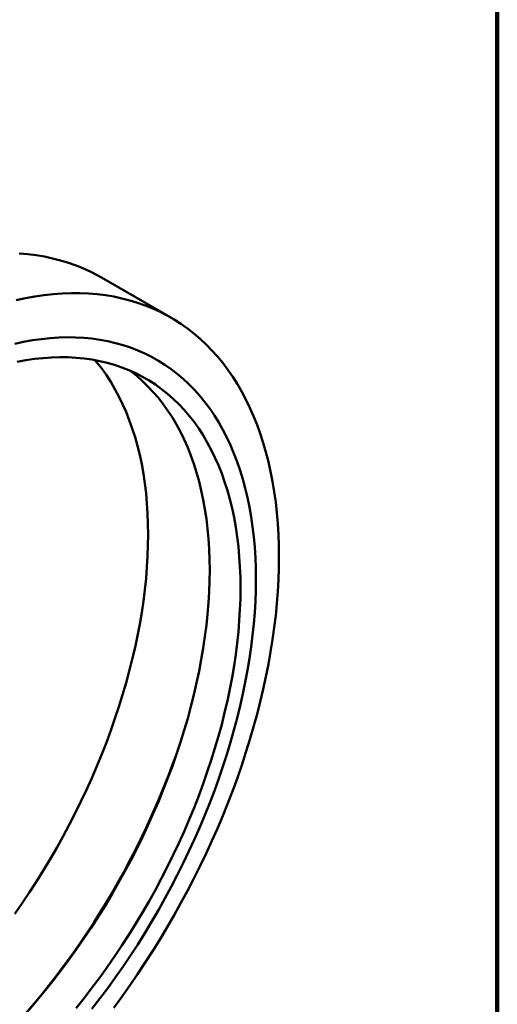
# Model space of a CAD drawing. Units: inches. Extents: x 1.1 to 67.2, y 0.5 to 87.5.
# Drawn here: x 64.4 to 67.2, y 54.5 to 60.2 of the extents above; entities that cross this region are included whole.
import ezdxf

# ---------------------------------------------------------------- set-up
doc = ezdxf.new("R2010")
doc.units = ezdxf.units.IN
doc.header["$LTSCALE"] = 8
doc.header["$MEASUREMENT"] = 0

msp = doc.modelspace()

# ---------------------------------------------------------------- linework, layer by layer
at = {"color": 7, "linetype": 'Continuous', "lineweight": 100}
msp.add_line((67.1875, 0.5), (67.1875, 87.5), dxfattribs=at)
at = {"color": 7, "linetype": 'Continuous', "lineweight": 50}
msp.add_line((65.3122988, 58.4474656), (64.9145516, 58.6770801), dxfattribs=at)
at = {"color": 7, "linetype": 'Continuous', "lineweight": 50, "flags": 128}
for points in [[(64.9145516, 58.6770801), (64.8945736, 58.6883101), (64.8535903, 58.7095219), (64.8115872, 58.7288691), (64.7685939, 58.7463377), (64.7246411, 58.761916), (64.6797598, 58.7755928), (64.6339818, 58.7873582), (64.5873396, 58.7972037), (64.5398663, 58.8051229), (64.4915954, 58.8111097), (64.4425612, 58.8151597)], [(64.4248289, 58.5481774), (64.4786781, 58.559607), (64.5320551, 58.5691155), (64.584922, 58.5766965), (64.6372414, 58.5823444), (64.6889762, 58.5860551), (64.7400897, 58.5878262), (64.7905456, 58.5876562), (64.8403084, 58.5855452), (64.8893426, 58.5814951), (64.9376134, 58.5755084), (64.9850868, 58.5675892), (65.031729, 58.5577437), (65.077507, 58.5459783), (65.1223883, 58.5323015), (65.1663411, 58.5167232), (65.2093344, 58.4992545), (65.2513375, 58.4799074), (65.2923208, 58.4586956), (65.332255, 58.4356344), (65.3711121, 58.4107402), (65.4088645, 58.3840305), (65.4454853, 58.3555244), (65.4809486, 58.3252419), (65.5152293, 58.2932043), (65.5483031, 58.2594346), (65.5801465, 58.223957), (65.610737, 58.1867961), (65.6400529, 58.1479782), (65.6680735, 58.1075312), (65.6947789, 58.0654837), (65.72015, 58.0218655), (65.7441689, 57.9767074), (65.7668187, 57.9300414), (65.7880831, 57.8819007), (65.8079473, 57.8323192), (65.8263971, 57.7813321), (65.8434195, 57.7289758), (65.8590025, 57.6752875), (65.8731347, 57.6203047), (65.8858066, 57.5640669), (65.8970087, 57.5066136), (65.9067331, 57.4479854), (65.9149734, 57.3882245), (65.9217235, 57.3273725), (65.9269784, 57.2654728), (65.9307347, 57.2025701), (65.9329893, 57.1387075), (65.9337411, 57.0739314), (65.9329893, 57.0082868), (65.9307347, 56.9418216), (65.9269784, 56.8745815), (65.9217235, 56.8066147), (65.9149734, 56.7379696), (65.9067331, 56.6686942), (65.8970087, 56.5988384), (65.8858066, 56.5284515), (65.8731347, 56.457583), (65.8590025, 56.3862835), (65.8434195, 56.3146035), (65.8263971, 56.2425935), (65.8079473, 56.1703047), (65.7880831, 56.0977886), (65.7668187, 56.0250965), (65.7441689, 55.9522795), (65.72015, 55.8793898), (65.6947789, 55.8064788), (65.6680735, 55.7335979), (65.6400529, 55.660799), (65.610737, 55.5881342), (65.5801465, 55.5156538), (65.5483031, 55.4434106), (65.5152293, 55.3714548), (65.4809486, 55.2998376), (65.4454853, 55.2286097), (65.4088645, 55.1578222), (65.3711121, 55.0875243), (65.332255, 55.0177666), (65.2923208, 54.9485986), (65.2513375, 54.8800686), (65.2093344, 54.812226), (65.1663411, 54.745118), (65.1223883, 54.6787926), (65.077507, 54.6132975), (65.031729, 54.5486777), (64.9850868, 54.4849803)], [(64.4162345, 58.2973564), (64.4677861, 58.3083217), (64.5188652, 58.3173663), (64.5694326, 58.324484), (64.619449, 58.329669), (64.6688759, 58.3329171), (64.7176749, 58.334226), (64.7658084, 58.3335946), (64.8132393, 58.3310236), (64.8599308, 58.3265146), (64.9058468, 58.3200713), (64.9509519, 58.3116987), (64.9952112, 58.3014034), (65.0385905, 58.2891931), (65.0810563, 58.2750772), (65.1225757, 58.2590669), (65.1631167, 58.2411746), (65.202648, 58.2214136), (65.2411388, 58.1997996), (65.2785596, 58.1763495), (65.3148814, 58.1510807), (65.3500761, 58.1240133), (65.3841166, 58.0951688), (65.4169764, 58.0645682), (65.4486303, 58.0322357), (65.4790538, 57.9981966), (65.5082233, 57.9624764), (65.5361162, 57.9251038), (65.5627112, 57.8861068), (65.5879874, 57.8455159), (65.6119257, 57.8033627), (65.634507, 57.7596794), (65.6557144, 57.7145001), (65.6755313, 57.6678595), (65.6939426, 57.6197933), (65.7109334, 57.570339), (65.7264915, 57.5195354), (65.740604, 57.4674206), (65.7532607, 57.4140358), (65.7644512, 57.3594218), (65.7741674, 57.3036209), (65.7824016, 57.2466765), (65.7891472, 57.1886323), (65.7943994, 57.129533), (65.7981536, 57.0694247), (65.8004074, 57.0083539), (65.8011588, 56.9463675), (65.8004074, 56.8835129), (65.7981536, 56.81984), (65.7943994, 56.7553972), (65.7891472, 56.6902338), (65.7824016, 56.6244013), (65.7741674, 56.55795), (65.7644512, 56.490931), (65.7532607, 56.4233967), (65.740604, 56.3553988), (65.7264915, 56.28699), (65.7109334, 56.2182235), (65.6939426, 56.1491519), (65.6755313, 56.079829), (65.6557144, 56.0103078), (65.634507, 55.940643), (65.6119257, 55.8708878), (65.5879874, 55.8010961), (65.5627112, 55.7313219), (65.5361162, 55.661619), (65.5082233, 55.5920419), (65.4790538, 55.5226439), (65.4486303, 55.453478), (65.4169764, 55.3845992), (65.3841166, 55.3160594), (65.3500761, 55.247912), (65.3148814, 55.1802097), (65.2785596, 55.113005), (65.2411388, 55.0463495), (65.202648, 54.9802949), (65.1631167, 54.9148924), (65.1225757, 54.8501922), (65.0810563, 54.7862445), (65.0385905, 54.723099), (64.9952112, 54.6608038), (64.9509519, 54.599408), (64.9058468, 54.5389581), (64.8599308, 54.4795012)], [(65.7127705, 56.895342), (65.7120137, 56.9561124), (65.7097433, 57.0159597), (65.7059617, 57.0748345), (65.7006716, 57.1326885), (65.6938775, 57.1894755), (65.685585, 57.2451484), (65.6758008, 57.2996621), (65.6645327, 57.3529725), (65.6517899, 57.4050349), (65.6375832, 57.455808), (65.6219237, 57.5052501), (65.6048246, 57.5533208), (65.5862996, 57.599981), (65.5663637, 57.645192), (65.5450334, 57.6889178), (65.5223261, 57.7311225), (65.4982601, 57.7717715), (65.4728552, 57.8108314), (65.446132, 57.8482713), (65.4181124, 57.8840594), (65.3888193, 57.9181672), (65.3582764, 57.9505672), (65.3265088, 57.9812321), (65.2935422, 58.0101376), (65.2594038, 58.03726), (65.2241212, 58.0625771), (65.1877233, 58.086068), (65.1502396, 58.107714), (65.1117009, 58.127497), (65.0721384, 58.1454012), (65.0315846, 58.1614119), (64.9900725, 58.1755159), (64.947636, 58.187702), (64.9043095, 58.1979598), (64.8601286, 58.2062813), (64.8151291, 58.2126597), (64.7693479, 58.2170897), (64.7228223, 58.2195677), (64.6755901, 58.2200917), (64.62769, 58.2186612), (64.579161, 58.2152774), (64.5300427, 58.2099433), (64.4803751, 58.2026627), (64.4301988, 58.1934422)], [(64.8767853, 58.2033899), (64.8877823, 58.1902125), (64.9158018, 58.1544244), (64.9425251, 58.1169845), (64.9679299, 58.0779246), (64.991996, 58.0372756), (65.0147033, 57.9950709), (65.0360336, 57.9513451), (65.0559695, 57.9061341), (65.0744945, 57.8594739), (65.0915936, 57.8114032), (65.1072531, 57.7619611), (65.1214598, 57.7111879), (65.1342026, 57.6591256), (65.1454706, 57.6058152), (65.1552548, 57.5513015), (65.1635473, 57.4956286), (65.1703414, 57.4388416), (65.1756316, 57.3809876), (65.1794132, 57.3221128), (65.1816835, 57.2622655), (65.1824404, 57.2014951), (65.1816835, 57.1398503), (65.1794132, 57.0773822), (65.1756316, 57.0141412), (65.1703414, 56.9501789), (65.1635473, 56.8855476), (65.1552548, 56.8203004), (65.1454706, 56.7544901), (65.1342026, 56.6881704), (65.1214598, 56.621395), (65.1072531, 56.5542191), (65.0915936, 56.486697), (65.0744945, 56.4188841), (65.0559695, 56.3508354), (65.0360336, 56.2826069), (65.0147033, 56.2142536), (64.991996, 56.1458316), (64.9679299, 56.0773966), (64.9425251, 56.0090048), (64.9158018, 55.9407114), (64.8877823, 55.8725721), (64.8584892, 55.8046433), (64.8279463, 55.7369793), (64.7961786, 55.6696362), (64.7632121, 55.6026683), (64.7290737, 55.5361305), (64.693791, 55.470077), (64.6573931, 55.4045619), (64.6199095, 55.3396382), (64.5813707, 55.2753596), (64.5418083, 55.2117776), (64.5012545, 55.1489444), (64.4597423, 55.0869113), (64.4173058, 55.025729)], [(65.0776415, 58.1430496), (65.0826272, 58.139311), (65.1167657, 58.1121885), (65.1497322, 58.083283), (65.1814999, 58.0526181), (65.2120427, 58.0202181), (65.2413358, 57.9861104), (65.2693554, 57.9503223), (65.2960786, 57.9128824), (65.3214835, 57.8738225), (65.3455495, 57.8331734), (65.3682569, 57.7909688), (65.3895872, 57.747243), (65.409523, 57.7020319), (65.428048, 57.6553717), (65.4451472, 57.6073011), (65.4608066, 57.557859), (65.4750134, 57.5070858), (65.4877561, 57.4550234), (65.4990242, 57.4017131), (65.5088084, 57.3471993), (65.5171009, 57.2915264), (65.523895, 57.2347395), (65.5291851, 57.1768855), (65.5329667, 57.1180107), (65.5352371, 57.0581633), (65.535994, 56.9973929), (65.5352371, 56.9357482), (65.5329667, 56.8732801), (65.5291851, 56.8100391), (65.523895, 56.7460768), (65.5171009, 56.6814455), (65.5088084, 56.6161983), (65.4990242, 56.5503879), (65.4877561, 56.4840683), (65.4750134, 56.4172929), (65.4608066, 56.350117), (65.4451472, 56.2825949), (65.428048, 56.214782), (65.409523, 56.1467332), (65.3895872, 56.0785048), (65.3682569, 56.0101515), (65.3455495, 55.9417295), (65.3214835, 55.8732944), (65.2960786, 55.8049027), (65.2693554, 55.7366093), (65.2413358, 55.66847), (65.2120427, 55.6005411), (65.1814999, 55.5328771), (65.1497322, 55.4655341), (65.1167657, 55.3985662), (65.0826272, 55.3320283), (65.0473446, 55.2659748), (65.0109467, 55.2004598), (64.9734631, 55.1355361), (64.9349243, 55.0712574), (64.8953619, 55.0076754), (64.8548081, 54.9448423), (64.8132959, 54.8828092), (64.7708594, 54.8216269), (64.7275329, 54.7613453), (64.683352, 54.7020139), (64.6383526, 54.6436801), (64.5925713, 54.5863924), (64.5460457, 54.5301969), (64.4988135, 54.4751398)], [(64.7693479, 54.4843414), (64.8151291, 54.5416291), (64.8601286, 54.599963), (64.9043095, 54.6592944), (64.947636, 54.7195759), (64.9900725, 54.7807583), (65.0315846, 54.8427914), (65.0721384, 54.9056245), (65.1117009, 54.9692065), (65.1502396, 55.0334852), (65.1877233, 55.0984088), (65.2241212, 55.1639239), (65.2594038, 55.2299774), (65.2935422, 55.2965152), (65.3265088, 55.3634831), (65.3582764, 55.4308262), (65.3888193, 55.4984902), (65.4181124, 55.5664191), (65.446132, 55.6345583), (65.4728552, 55.7028518), (65.4982601, 55.7712435), (65.5223261, 55.8396786), (65.5450334, 55.9081006), (65.5663637, 55.9764538), (65.5862996, 56.0446823), (65.6048246, 56.112731), (65.6219237, 56.1805439), (65.6375832, 56.248066), (65.6517899, 56.315242), (65.6645327, 56.3820173), (65.6758008, 56.448337), (65.685585, 56.5141474), (65.6938775, 56.5793946), (65.7006716, 56.6440258), (65.7059617, 56.7079882), (65.7097433, 56.7712291), (65.7120137, 56.8336973), (65.7127705, 56.895342)]]:
    msp.add_lwpolyline(points, dxfattribs=at)
at = {"color": 7, "linetype": 'Continuous', "lineweight": 50}
msp.add_arc((60.9536654, 57.4996439), 4.6594058, 318.9284914, 341.0768752, dxfattribs=at)

doc.saveas('drawing.dxf')
